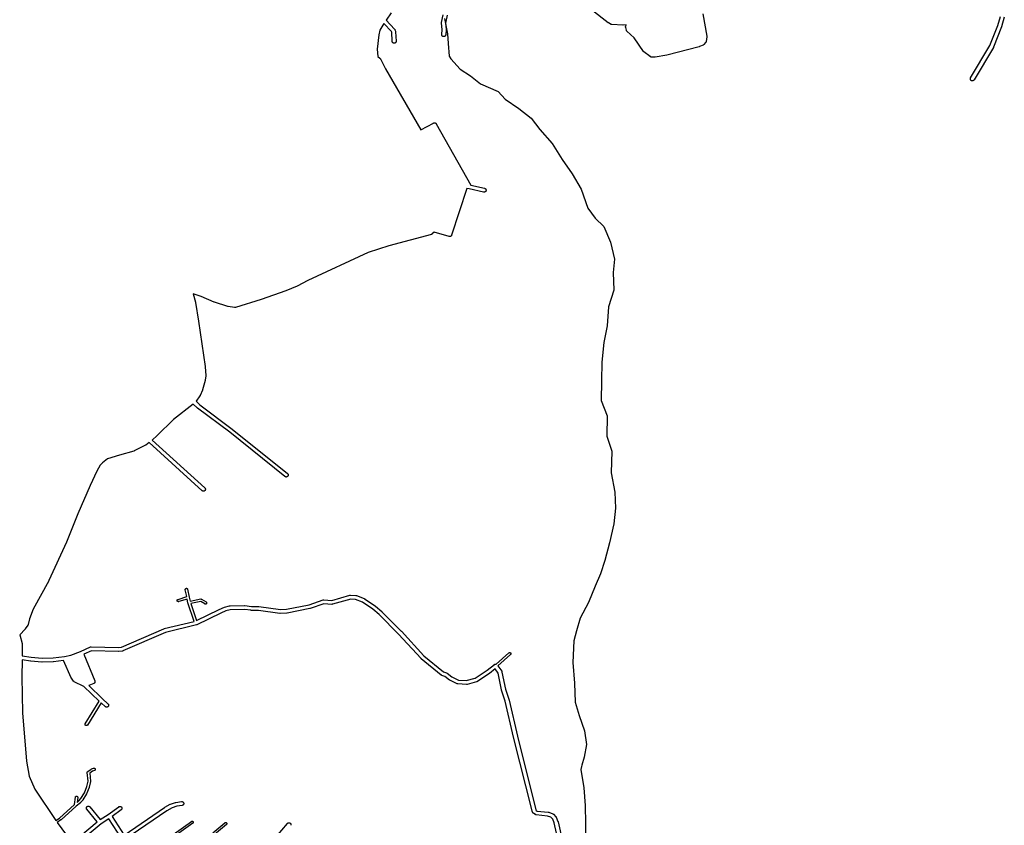
# Model space of a CAD drawing. Extents: x 7185 to 34233, y -146 to 37095.
# Drawn here: x 23884 to 26366, y 18474 to 20504 of the extents above; entities that cross this region are included whole.
import ezdxf

# ---------------------------------------------------------------- set-up
doc = ezdxf.new("R2010")
doc.units = 0
doc.header["$MEASUREMENT"] = 0
for name, color, linetype in [('1_QUADRAS04_2007', 7, 'CONTINUOUS'), ('BASE_COM_ILHAS', 7, 'CONTINUOUS'), ('L6', 7, 'CONTINUOUS')]:
    doc.layers.add(name, color=color, linetype=linetype)

# ---------------------------------------------------------------- blocks, each defined once
blk = doc.blocks.new('ILHAS')
at = {"layer": 'BASE_COM_ILHAS', "color": 7, "linetype": 'Continuous'}
blk.add_lwpolyline([(188919.59375, 1670772.375), (188926.703125, 1670733.75), (188928.953125, 1670709.375), (188931.5625, 1670677.5), (188935.75, 1670670.75), (188959.171875, 1670645), (188985.0625, 1670628.125), (189010.203125, 1670607.75), (189054.875, 1670588.25), (189072.515625, 1670568.75), (189107.046875, 1670545.875), (189138.1875, 1670521), (189159.953125, 1670492.5), (189191.09375, 1670456.875), (189215.84375, 1670416.625), (189240.984375, 1670381), (189263.859375, 1670342.375), (189280.734375, 1670294.25), (189299.484375, 1670269.5), (189321.25, 1670248.125), (189338.125, 1670208.75), (189348.234375, 1670166.25), (189344.84375, 1670132.5), (189346.6875, 1670087.875), (189333.140625, 1670045.5), (189329.359375, 1669997.5), (189321.453125, 1669956.125), (189316.546875, 1669906.625), (189315.015625, 1669859.375), (189314.609375, 1669809.875), (189329.21875, 1669770.75), (189328.4375, 1669719.75), (189341.1875, 1669682.25), (189340.03125, 1669627.5), (189348.640625, 1669579), (189350.484375, 1669538.875), (189346.703125, 1669499.125), (189335.421875, 1669451.125), (189324.125, 1669406.5), (189312.46875, 1669373.375), (189299.6875, 1669341.875), (189282.765625, 1669301), (189261.703125, 1669261.625), (189251.921875, 1669229.375), (189245.53125, 1669204.625), (189242.875, 1669149.5), (189246.96875, 1669097.25), (189248.8125, 1669050), (189259.3125, 1669016.25), (189272.421875, 1668977.625), (189277.28125, 1668942.625), (189271.640625, 1668911.5), (189265.96875, 1668890.875), (189265.078125, 1668887.625), (189262.984375, 1668880), (189270.46875, 1668833.5), (189274.1875, 1668789.625), (189274.734375, 1668743.875), (189275.0625, 1668715.375)], dxfattribs=at)

msp = doc.modelspace()

# ---------------------------------------------------------------- linework, layer by layer
at = {"layer": '1_QUADRAS04_2007', "color": 7, "linetype": 'Continuous'}
for points in [[(24820.3, 20521.2), (24807.3, 20502.9), (24828.6, 20480.2), (24828.8, 20480.1), (24829, 20479.9), (24829.2, 20479.6), (24829.3, 20479.3), (24829.5, 20479), (24829.6, 20478.7), (24829.7, 20478.6), (24831.1, 20474.9), (24831.1, 20474.8), (24831.2, 20474.5), (24831.3, 20474.2), (24831.3, 20473.8), (24831.4, 20473.5), (24831.4, 20473.4), (24832.6, 20450.1), (24832.6, 20449.8), (24832.6, 20449.5), (24832.5, 20449.2), (24832.5, 20448.8), (24832.4, 20448.5), (24832.3, 20448.2), (24832.2, 20447.9), (24832, 20447.6), (24831.9, 20447.3), (24831.7, 20447), (24831.5, 20446.8), (24831.3, 20446.5), (24831.1, 20446.3), (24830.9, 20446.1), (24830.6, 20445.8), (24830.3, 20445.7), (24830.1, 20445.5), (24829.8, 20445.3), (24829.5, 20445.2), (24829.2, 20445.1), (24828.9, 20445), (24828.5, 20444.9), (24828.2, 20444.9), (24827.9, 20444.8), (24827.6, 20444.8), (24827.2, 20444.8), (24826.9, 20444.9), (24826.6, 20444.9), (24826.3, 20445), (24826, 20445.1), (24825.6, 20445.2), (24825.3, 20445.3), (24825.1, 20445.5), (24824.8, 20445.7), (24824.5, 20445.8), (24824.3, 20446.1), (24824, 20446.3), (24823.8, 20446.5), (24823.6, 20446.8), (24823.4, 20447), (24823.2, 20447.3), (24823.1, 20447.6), (24822.9, 20447.9), (24822.8, 20448.2), (24822.7, 20448.5), (24822.7, 20448.8), (24822.6, 20449.2), (24822.6, 20449.5), (24822.6, 20449.6), (24821.4, 20472.2), (24820.7, 20474.1), (24801.7, 20494.2), (24791.5, 20477.4), (24788.6, 20466), (24784.5, 20430), (24786.8, 20411.5), (24791.9, 20406.7), (24792, 20406.6), (24792.2, 20406.4), (24792.4, 20406.1), (24792.6, 20405.8), (24792.8, 20405.6), (24792.9, 20405.3), (24805.7, 20380.3), (24894.5, 20226.4), (24927, 20243.7), (24927.2, 20243.8), (24927.5, 20243.9), (24927.8, 20244), (24928.1, 20244.1), (24928.4, 20244.2), (24928.7, 20244.3), (24929.1, 20244.3), (24929.4, 20244.3), (24929.7, 20244.3), (24930, 20244.3), (24930.4, 20244.2), (24930.7, 20244.1), (24931, 20244), (24931.3, 20243.9), (24931.6, 20243.8), (24931.9, 20243.6), (24932.2, 20243.5), (24932.4, 20243.3), (24932.7, 20243.1), (24932.9, 20242.8), (24933.1, 20242.6), (24933.4, 20242.4), (24933.5, 20242.1), (24933.7, 20241.8), (24933.7, 20241.8), (25021.1, 20086.8), (25055.5, 20079.3), (25055.7, 20079.3), (25056, 20079.2), (25056.3, 20079.1), (25056.6, 20078.9), (25056.9, 20078.8), (25057.2, 20078.6), (25057.4, 20078.4), (25057.7, 20078.2), (25057.9, 20078), (25058.1, 20077.7), (25058.4, 20077.5), (25058.5, 20077.2), (25058.7, 20076.9), (25058.9, 20076.6), (25059, 20076.3), (25059.1, 20076), (25059.2, 20075.7), (25059.3, 20075.4), (25059.3, 20075.1), (25059.4, 20074.8), (25059.4, 20074.4), (25059.4, 20074.1), (25059.3, 20073.8), (25059.3, 20073.5), (25059.2, 20073.1), (25059.1, 20072.8), (25059, 20072.5), (25058.9, 20072.2), (25058.7, 20071.9), (25058.5, 20071.7), (25058.4, 20071.4), (25058.1, 20071.1), (25057.9, 20070.9), (25057.7, 20070.7), (25057.4, 20070.5), (25057.2, 20070.3), (25056.9, 20070.1), (25056.6, 20070), (25056.3, 20069.8), (25056, 20069.7), (25055.7, 20069.6), (25055.4, 20069.5), (25055, 20069.5), (25054.7, 20069.4), (25054.4, 20069.4), (25054.1, 20069.4), (25053.7, 20069.5), (25053.4, 20069.5), (25053.3, 20069.6), (25016.8, 20077.5), (25010.7, 20078.7), (24972.5, 19961), (24972.5, 19961), (24972.4, 19960.6), (24972.2, 19960.3), (24972.1, 19960.1), (24971.9, 19959.8), (24971.7, 19959.5), (24971.5, 19959.3), (24971.3, 19959), (24971, 19958.8), (24970.8, 19958.6), (24970.5, 19958.4), (24970.2, 19958.2), (24969.9, 19958.1), (24969.6, 19957.9), (24969.3, 19957.8), (24969, 19957.7), (24968.7, 19957.7), (24968.4, 19957.6), (24968.1, 19957.6), (24967.7, 19957.6), (24967.4, 19957.6), (24967.1, 19957.6), (24966.8, 19957.7), (24966.4, 19957.7), (24966.3, 19957.8), (24928.2, 19968.8), (24923.6, 19964.4), (24923.4, 19964.2), (24923.2, 19964), (24922.9, 19963.8), (24922.6, 19963.6), (24922.3, 19963.5), (24922, 19963.3), (24921.7, 19963.2), (24921.4, 19963.1), (24814.6, 19934.3), (24761.7, 19917.1), (24609.7, 19846.7), (24583.1, 19832.9), (24583, 19832.8), (24582.7, 19832.7), (24582.7, 19832.7), (24554.7, 19821.2), (24554.4, 19821.1), (24492.2, 19799), (24492.1, 19799), (24492, 19798.9), (24427.5, 19778.9), (24427.3, 19778.9), (24427, 19778.8), (24426.7, 19778.7), (24426.4, 19778.7), (24426, 19778.7), (24425.7, 19778.7), (24425.4, 19778.7), (24425.4, 19778.7), (24409.2, 19781), (24408.9, 19781), (24408.5, 19781.1), (24408.3, 19781.2), (24374.4, 19792.3), (24374.4, 19792.3), (24374.1, 19792.4), (24374, 19792.5), (24340.8, 19806.8), (24320.8, 19813.7), (24326.7, 19792), (24326.7, 19792), (24326.8, 19791.7), (24326.9, 19791.5), (24334.6, 19744.8), (24334.6, 19744.7), (24334.6, 19744.7), (24351.4, 19629.9), (24351.4, 19629.8), (24351.5, 19629.5), (24351.5, 19629.5), (24352.7, 19607.9), (24352.7, 19607.9), (24352.7, 19607.6), (24352.7, 19607.2), (24352.7, 19606.9), (24352.7, 19606.9), (24351.2, 19595.8), (24351.1, 19595.5), (24351, 19595.1), (24351, 19595.1), (24344.5, 19571.1), (24344.4, 19570.8), (24344.3, 19570.5), (24344.3, 19570.5), (24338.5, 19557.1), (24338.4, 19556.8), (24338.3, 19556.6), (24338.1, 19556.3), (24338, 19556.1), (24328.2, 19542.7), (24337.8, 19533.4), (24419.2, 19472.4), (24419.2, 19472.4), (24419.3, 19472.3), (24558.6, 19360.7), (24558.8, 19360.6), (24559, 19360.3), (24559.2, 19360.1), (24559.4, 19359.9), (24559.6, 19359.6), (24559.8, 19359.3), (24560, 19359), (24560.1, 19358.7), (24560.2, 19358.4), (24560.3, 19358.1), (24560.4, 19357.8), (24560.4, 19357.5), (24560.5, 19357.1), (24560.5, 19356.8), (24560.5, 19356.5), (24560.4, 19356.2), (24560.4, 19355.8), (24560.3, 19355.5), (24560.2, 19355.2), (24560.1, 19354.9), (24560, 19354.6), (24559.8, 19354.3), (24559.6, 19354), (24559.4, 19353.8), (24559.2, 19353.5), (24559, 19353.3), (24558.8, 19353.1), (24558.5, 19352.8), (24558.2, 19352.7), (24558, 19352.5), (24557.7, 19352.3), (24557.4, 19352.2), (24557.1, 19352.1), (24556.8, 19352), (24556.4, 19351.9), (24556.1, 19351.9), (24555.8, 19351.8), (24555.5, 19351.8), (24555.1, 19351.8), (24554.8, 19351.9), (24554.5, 19351.9), (24554.2, 19352), (24553.9, 19352.1), (24553.6, 19352.2), (24553.3, 19352.3), (24553, 19352.5), (24552.7, 19352.7), (24552.4, 19352.8), (24552.3, 19352.9), (24413.1, 19464.5), (24331.5, 19525.6), (24331.5, 19525.6), (24331.2, 19525.8), (24331, 19526), (24321.2, 19535.6), (24271.7, 19496.9), (24230.2, 19456.5), (24230.2, 19456.4), (24230.1, 19456.3), (24217.5, 19445), (24350.1, 19324.6), (24350.3, 19324.5), (24350.5, 19324.2), (24350.7, 19324), (24350.9, 19323.7), (24351, 19323.4), (24351.2, 19323.1), (24351.3, 19322.8), (24351.5, 19322.5), (24351.5, 19322.2), (24351.6, 19321.9), (24351.7, 19321.6), (24351.7, 19321.3), (24351.7, 19320.9), (24351.7, 19320.6), (24351.7, 19320.3), (24351.6, 19320), (24351.5, 19319.6), (24351.5, 19319.3), (24351.3, 19319), (24351.2, 19318.7), (24351, 19318.4), (24350.9, 19318.2), (24350.7, 19317.9), (24350.5, 19317.6), (24350.3, 19317.4), (24350, 19317.2), (24349.8, 19317), (24349.5, 19316.8), (24349.2, 19316.6), (24348.9, 19316.5), (24348.6, 19316.3), (24348.3, 19316.2), (24348, 19316.1), (24347.7, 19316), (24347.4, 19316), (24347, 19315.9), (24346.7, 19315.9), (24346.4, 19315.9), (24346.1, 19316), (24345.7, 19316), (24345.4, 19316.1), (24345.1, 19316.2), (24344.8, 19316.3), (24344.5, 19316.5), (24344.2, 19316.6), (24343.9, 19316.8), (24343.7, 19317), (24343.4, 19317.2), (24343.4, 19317.2), (24209.8, 19438.6), (24201.6, 19432.2), (24201.6, 19432.2), (24201.3, 19432), (24201, 19431.9), (24200.8, 19431.7), (24172.5, 19417.6), (24172.5, 19417.6), (24172.2, 19417.4), (24171.9, 19417.3), (24171.7, 19417.3), (24135.5, 19406.8), (24104.7, 19397.2), (24092.3, 19387.8), (24086.6, 19382), (24077.7, 19366.7), (24060.8, 19330.1), (24029.8, 19259.3), (24001.4, 19188), (24001.4, 19187.9), (24001.3, 19187.7), (23957.1, 19090.7), (23957.1, 19090.6), (23957, 19090.4), (23917.1, 19019.2), (23908, 18994.4), (23904.8, 18980.1), (23904.7, 18979.9), (23904.6, 18979.6), (23904.5, 18979.3), (23904.4, 18979), (23904.2, 18978.7), (23904, 18978.4), (23904, 18978.3), (23897.7, 18969.4), (23897.6, 18969.3), (23897.4, 18969), (23897.2, 18968.8), (23883.5, 18954.5), (23889.8, 18932.6), (23889.8, 18932.5), (23889.9, 18932.2), (23890, 18931.8), (23890, 18931.5), (23890, 18931.2), (23890, 18931.2), (23889.9, 18901.2), (23912.6, 18897.5), (23940.1, 18895.4), (23967.7, 18896.2), (23996.6, 18899.6), (24012.8, 18903), (24036.9, 18912.5), (24061.7, 18923.6), (24061.8, 18923.7), (24062.1, 18923.8), (24062.4, 18923.9), (24062.8, 18924), (24063.1, 18924), (24063.4, 18924), (24063.7, 18924.1), (24063.9, 18924.1), (24132.7, 18921.8), (24140.3, 18922.9), (24247.2, 18969.4), (24247.2, 18969.4), (24247.5, 18969.5), (24247.9, 18969.6), (24248, 18969.7), (24323.7, 18988), (24307.8, 19034.7), (24307.8, 19034.7), (24307.8, 19034.9), (24307.7, 19035.1), (24307.7, 19035.1), (24305.9, 19044.4), (24284.5, 19037.7), (24284.4, 19037.7), (24284.2, 19037.6), (24284, 19037.6), (24283.8, 19037.6), (24283.6, 19037.6), (24283.4, 19037.6), (24283.2, 19037.6), (24283, 19037.6), (24282.8, 19037.7), (24282.6, 19037.7), (24282.4, 19037.8), (24282.2, 19037.9), (24282.1, 19038), (24281.9, 19038.1), (24281.8, 19038.2), (24281.6, 19038.3), (24281.5, 19038.4), (24281.3, 19038.6), (24281.2, 19038.7), (24281.1, 19038.9), (24281, 19039.1), (24280.9, 19039.2), (24280.8, 19039.4), (24280.7, 19039.6), (24280.7, 19039.8), (24280.6, 19040), (24280.6, 19040.2), (24280.6, 19040.4), (24280.6, 19040.6), (24280.6, 19040.8), (24280.6, 19041), (24280.6, 19041.1), (24280.7, 19041.3), (24280.7, 19041.5), (24280.8, 19041.7), (24280.9, 19041.9), (24281, 19042.1), (24281.1, 19042.2), (24281.2, 19042.4), (24281.3, 19042.5), (24281.5, 19042.7), (24281.6, 19042.8), (24281.8, 19042.9), (24281.9, 19043.1), (24282.1, 19043.2), (24282.2, 19043.3), (24282.4, 19043.3), (24282.6, 19043.4), (24282.7, 19043.4), (24304.8, 19050.4), (24301.1, 19067.7), (24301.1, 19067.7), (24301.1, 19067.9), (24301.1, 19068.1), (24301.1, 19068.3), (24301.1, 19068.5), (24301.1, 19068.7), (24301.1, 19068.9), (24301.2, 19069.1), (24301.2, 19069.3), (24301.3, 19069.5), (24301.4, 19069.6), (24301.5, 19069.8), (24301.6, 19070), (24301.7, 19070.1), (24301.8, 19070.3), (24302, 19070.4), (24302.1, 19070.6), (24302.3, 19070.7), (24302.4, 19070.8), (24302.6, 19070.9), (24302.7, 19071), (24302.9, 19071.1), (24303.1, 19071.2), (24303.3, 19071.2), (24303.5, 19071.3), (24303.7, 19071.3), (24303.9, 19071.3), (24304.1, 19071.3), (24304.3, 19071.3), (24304.5, 19071.3), (24304.7, 19071.3), (24304.9, 19071.2), (24305, 19071.2), (24305.2, 19071.1), (24305.4, 19071), (24305.6, 19070.9), (24305.7, 19070.8), (24305.9, 19070.7), (24306.1, 19070.6), (24306.2, 19070.4), (24306.3, 19070.3), (24306.5, 19070.1), (24306.6, 19070), (24306.7, 19069.8), (24306.8, 19069.6), (24306.8, 19069.5), (24306.9, 19069.3), (24307, 19069.1), (24307, 19068.9), (24311.2, 19048.9), (24311.2, 19048.9), (24311.2, 19048.9), (24313, 19039.2), (24339.9, 19044.5), (24340.1, 19044.5), (24340.3, 19044.6), (24340.5, 19044.6), (24340.6, 19044.6), (24340.8, 19044.5), (24341, 19044.5), (24341.2, 19044.5), (24341.4, 19044.4), (24341.6, 19044.3), (24341.8, 19044.3), (24342, 19044.2), (24342, 19044.1), (24353.5, 19037), (24353.6, 19036.9), (24353.8, 19036.8), (24353.9, 19036.7), (24354.1, 19036.6), (24354.2, 19036.4), (24354.3, 19036.3), (24354.4, 19036.1), (24354.5, 19035.9), (24354.6, 19035.8), (24354.7, 19035.6), (24354.8, 19035.4), (24354.8, 19035.2), (24354.9, 19035), (24354.9, 19034.8), (24354.9, 19034.6), (24354.9, 19034.4), (24354.9, 19034.2), (24354.9, 19034), (24354.9, 19033.9), (24354.8, 19033.7), (24354.8, 19033.5), (24354.7, 19033.3), (24354.6, 19033.1), (24354.5, 19032.9), (24354.4, 19032.8), (24354.3, 19032.6), (24354.2, 19032.5), (24354.1, 19032.3), (24353.9, 19032.2), (24353.8, 19032.1), (24353.6, 19031.9), (24353.4, 19031.8), (24353.3, 19031.7), (24353.1, 19031.7), (24352.9, 19031.6), (24352.7, 19031.5), (24352.5, 19031.5), (24352.3, 19031.5), (24352.1, 19031.4), (24351.9, 19031.4), (24351.7, 19031.4), (24351.5, 19031.5), (24351.4, 19031.5), (24351.2, 19031.5), (24351, 19031.6), (24350.8, 19031.7), (24350.6, 19031.7), (24350.4, 19031.8), (24350.4, 19031.9), (24339.9, 19038.4), (24314.6, 19033.4), (24329.4, 18990), (24386.7, 19018.1), (24386.8, 19018.1), (24399.5, 19023.8), (24399.6, 19023.8), (24399.9, 19023.9), (24400.2, 19024), (24400.3, 19024), (24412.7, 19027), (24412.9, 19027.1), (24413.3, 19027.1), (24413.6, 19027.2), (24413.8, 19027.2), (24450.4, 19028.2), (24450.6, 19028.2), (24450.9, 19028.2), (24451.2, 19028.1), (24451.3, 19028.1), (24467.7, 19025.8), (24486, 19025.3), (24486.2, 19025.3), (24486.5, 19025.3), (24486.5, 19025.3), (24540.7, 19018.1), (24555.9, 19018.5), (24613.1, 19030.1), (24648.3, 19042), (24648.6, 19042.1), (24648.9, 19042.2), (24649.2, 19042.3), (24649.6, 19042.3), (24649.9, 19042.3), (24650.2, 19042.3), (24670.5, 19041), (24716.3, 19053.9), (24716.3, 19053.9), (24716.7, 19054), (24717, 19054), (24717.3, 19054), (24717.6, 19054.1), (24717.9, 19054.1), (24731.3, 19053.3), (24731.4, 19053.3), (24731.7, 19053.3), (24732, 19053.2), (24732.3, 19053.1), (24732.7, 19053), (24732.8, 19053), (24752.2, 19045.6), (24752.3, 19045.6), (24752.6, 19045.4), (24752.9, 19045.3), (24753.2, 19045.1), (24753.2, 19045.1), (24780.1, 19026.8), (24780.4, 19026.7), (24780.6, 19026.5), (24796.6, 19012.7), (24796.7, 19012.7), (24796.9, 19012.5), (24796.9, 19012.5), (24845.7, 18963.2), (24845.9, 18963.1), (24902.7, 18901.5), (24952, 18861.1), (24959.7, 18858.1), (24959.8, 18858.1), (24960.1, 18857.9), (24960.4, 18857.8), (24960.6, 18857.6), (24960.9, 18857.4), (24972.8, 18848.4), (24989.9, 18840.2), (25009.6, 18838.9), (25031.7, 18844.9), (25062.3, 18864.7), (25080.4, 18879.4), (25080.5, 18879.5), (25080.8, 18879.7), (25081, 18879.9), (25081.3, 18880), (25081.6, 18880.2), (25081.9, 18880.3), (25082.3, 18880.4), (25082.6, 18880.5), (25082.9, 18880.5), (25083.2, 18880.5), (25083.5, 18880.6), (25083.9, 18880.5), (25084.2, 18880.5), (25084.5, 18880.5), (25084.6, 18880.5), (25117, 18908.8), (25117.2, 18908.9), (25117.3, 18909.1), (25117.5, 18909.2), (25117.7, 18909.3), (25117.8, 18909.3), (25118, 18909.4), (25118.2, 18909.5), (25118.4, 18909.5), (25118.6, 18909.5), (25118.8, 18909.6), (25119, 18909.6), (25119.2, 18909.6), (25119.4, 18909.5), (25119.6, 18909.5), (25119.8, 18909.5), (25119.9, 18909.4), (25120.1, 18909.3), (25120.3, 18909.3), (25120.5, 18909.2), (25120.6, 18909.1), (25120.8, 18908.9), (25121, 18908.8), (25121.1, 18908.7), (25121.2, 18908.5), (25121.4, 18908.4), (25121.5, 18908.2), (25121.6, 18908.1), (25121.7, 18907.9), (25121.8, 18907.7), (25121.8, 18907.5), (25121.9, 18907.3), (25121.9, 18907.1), (25122, 18907), (25122, 18906.8), (25122, 18906.6), (25122, 18906.4), (25122, 18906.2), (25121.9, 18906), (25121.9, 18905.8), (25121.8, 18905.6), (25121.8, 18905.4), (25121.7, 18905.2), (25121.6, 18905.1), (25121.5, 18904.9), (25121.4, 18904.7), (25121.2, 18904.6), (25121.1, 18904.4), (25121, 18904.3), (25121, 18904.3), (25089, 18876.4), (25098.8, 18862.3), (25098.8, 18862.2), (25099, 18861.9), (25099.1, 18861.6), (25099.3, 18861.3), (25099.4, 18861), (25099.5, 18860.7), (25099.5, 18860.4), (25099.5, 18860.4), (25108, 18817.6), (25117.5, 18789.9), (25117.5, 18789.9), (25117.6, 18789.6), (25117.6, 18789.4), (25138.3, 18698.9), (25185.1, 18513.5), (25186, 18511.6), (25188.2, 18510.2), (25216.2, 18507.3), (25216.3, 18507.3), (25216.7, 18507.2), (25217, 18507.1), (25217.3, 18507), (25217.4, 18507), (25227.4, 18503.4), (25227.6, 18503.3), (25227.9, 18503.2), (25228.2, 18503), (25228.5, 18502.8), (25228.7, 18502.7), (25229, 18502.4), (25229.2, 18502.2), (25229.3, 18502.1), (25235.3, 18495.9), (25235.4, 18495.7), (25235.7, 18495.5), (25235.8, 18495.2), (25236, 18494.9), (25236.2, 18494.6), (25236.3, 18494.4), (25240.7, 18484.2), (25240.8, 18484.1), (25240.9, 18483.8), (25241, 18483.5), (25241, 18483.3), (25252.6, 18430.4)], [(24961.5, 20515.4), (24956.9, 20495.7), (24958.9, 20480.4), (24958.9, 20480.1), (24958.9, 20479.8), (24958.9, 20479.5), (24958.9, 20479.3), (24957.6, 20465.8), (24957.5, 20465.7), (24957.5, 20465.3), (24957.4, 20465), (24957.3, 20464.7), (24957.2, 20464.4), (24957.1, 20464.1), (24956.9, 20463.8), (24956.7, 20463.5), (24956.5, 20463.3), (24956.3, 20463), (24956.1, 20462.8), (24955.9, 20462.6), (24955.6, 20462.3), (24955.4, 20462.2), (24955.1, 20462), (24954.8, 20461.8), (24954.5, 20461.7), (24954.2, 20461.6), (24953.9, 20461.5), (24953.6, 20461.4), (24953.2, 20461.4), (24952.9, 20461.3), (24952.6, 20461.3), (24952.2, 20461.3), (24951.9, 20461.4), (24951.6, 20461.4), (24951.3, 20461.5), (24951, 20461.6), (24950.7, 20461.7), (24950.4, 20461.8), (24950.1, 20462), (24949.8, 20462.2), (24949.5, 20462.3), (24949.3, 20462.6), (24949, 20462.8), (24948.8, 20463), (24948.6, 20463.3), (24948.4, 20463.5), (24948.2, 20463.8), (24948.1, 20464.1), (24948, 20464.4), (24947.8, 20464.7), (24947.7, 20465), (24947.7, 20465.3), (24947.6, 20465.7), (24947.6, 20466), (24947.6, 20466.3), (24947.6, 20466.6), (24947.6, 20466.8), (24948.9, 20479.7), (24946.9, 20495.3), (24946.9, 20495.6), (24946.9, 20495.9), (24946.9, 20496.3), (24946.9, 20496.6), (24947, 20496.9), (24947, 20497.1), (24951.6, 20516.7)], [(25605.8, 20518.8), (25616, 20462.3), (25616, 20462.1), (25616.1, 20461.8), (25616.1, 20461.4), (25616.1, 20461.1), (25616, 20460.8), (25616, 20460.6), (25614.1, 20448.8), (25614, 20448.6), (25614, 20448.3), (25613.9, 20448), (25613.8, 20447.6), (25613.6, 20447.3), (25613.5, 20447.1), (25613.3, 20446.8), (25613.1, 20446.5), (25612.9, 20446.3), (25608.8, 20441.5), (25608.8, 20441.5), (25608.5, 20441.3), (25608.3, 20441.1), (25608, 20440.8), (25607.8, 20440.7), (25607.5, 20440.5), (25607.2, 20440.3), (25606.9, 20440.2), (25597.5, 20436.2), (25597.5, 20436.2), (25597.2, 20436.1), (25596.9, 20436), (25596.8, 20436), (25515.3, 20414.8), (25515, 20414.8), (25514.9, 20414.8), (25485.9, 20409.4), (25485.7, 20409.4), (25485.3, 20409.3), (25485, 20409.3), (25484.7, 20409.3), (25484.7, 20409.3), (25475.4, 20409.9), (25475.1, 20410), (25474.8, 20410), (25474.5, 20410.1), (25474.1, 20410.2), (25473.8, 20410.3), (25473.5, 20410.5), (25473.2, 20410.6), (25473, 20410.8), (25472.7, 20411), (25472.7, 20411), (25457.3, 20423), (25457.1, 20423.2), (25456.9, 20423.4), (25456.6, 20423.6), (25456.4, 20423.9), (25456.3, 20424.1), (25432.5, 20458), (25414.6, 20475.2), (25414.5, 20475.3), (25414.3, 20475.5), (25414.1, 20475.8), (25413.9, 20476), (25413.7, 20476.3), (25413.5, 20476.6), (25413.4, 20476.9), (25413.3, 20477.2), (25413.2, 20477.5), (25413.2, 20477.6), (25411.4, 20484.7), (25411.4, 20485), (25411.3, 20485.3), (25411.3, 20485.6), (25411.3, 20485.9), (25411.3, 20486.3), (25411.3, 20486.6), (25411.4, 20486.9), (25411.4, 20487.2), (25411.5, 20487.3), (25412.6, 20491.5), (25404.7, 20490.6), (25404.5, 20490.6), (25404.1, 20490.6), (25403.9, 20490.6), (25376.7, 20491.7), (25376.6, 20491.7), (25376.3, 20491.7), (25376, 20491.8), (25375.6, 20491.9), (25375.3, 20492), (25375, 20492.1), (25374.7, 20492.2), (25374.5, 20492.3), (25368, 20496), (25368, 20496), (25367.7, 20496.2), (25367.4, 20496.3), (25367.4, 20496.4), (25325.5, 20528.9)], [(26366, 20510.2), (26359.2, 20486.2), (26359.1, 20486), (26359, 20485.7), (26339.1, 20435), (26339.1, 20434.9), (26338.9, 20434.6), (26338.8, 20434.3), (26338.7, 20434.2), (26289.6, 20352.2), (26289.5, 20352), (26289.3, 20351.8), (26289.1, 20351.5), (26288.9, 20351.3), (26288.6, 20351.1), (26288.4, 20350.8), (26288.1, 20350.7), (26287.8, 20350.5), (26287.6, 20350.3), (26287.3, 20350.2), (26286.9, 20350.1), (26286.6, 20350), (26286.3, 20349.9), (26286, 20349.9), (26285.7, 20349.8), (26285.3, 20349.8), (26285, 20349.8), (26284.7, 20349.9), (26284.4, 20349.9), (26284, 20350), (26283.7, 20350.1), (26283.4, 20350.2), (26283.1, 20350.3), (26282.8, 20350.5), (26282.6, 20350.7), (26282.3, 20350.8), (26282, 20351.1), (26281.8, 20351.3), (26281.6, 20351.5), (26281.4, 20351.8), (26281.2, 20352), (26281, 20352.3), (26280.9, 20352.6), (26280.7, 20352.9), (26280.6, 20353.2), (26280.5, 20353.5), (26280.4, 20353.8), (26280.4, 20354.2), (26280.4, 20354.5), (26280.3, 20354.8), (26280.4, 20355.1), (26280.4, 20355.5), (26280.4, 20355.8), (26280.5, 20356.1), (26280.6, 20356.4), (26280.7, 20356.7), (26280.9, 20357), (26281, 20357.3), (26281.1, 20357.4), (26329.9, 20439), (26349.6, 20489.2), (26356.2, 20512.3)], [(25242.9, 18428.1), (25231.4, 18480.6), (25227.5, 18489.6), (25222.9, 18494.4), (25214.6, 18497.4), (25186, 18500.3), (25185.8, 18500.4), (25185.5, 18500.4), (25185.2, 18500.5), (25184.9, 18500.6), (25184.6, 18500.7), (25184.3, 18500.8), (25184, 18501), (25183.7, 18501.1), (25179.4, 18504), (25179.3, 18504), (25179.1, 18504.2), (25178.8, 18504.4), (25178.6, 18504.6), (25178.4, 18504.9), (25178.2, 18505.1), (25178, 18505.4), (25177.8, 18505.7), (25177.6, 18506), (25177.6, 18506), (25175.9, 18509.7), (25175.8, 18509.9), (25175.7, 18510.2), (25175.6, 18510.5), (25175.5, 18510.6), (25128.6, 18696.5), (25128.6, 18696.6), (25107.9, 18786.9), (25098.4, 18814.7), (25098.4, 18814.7), (25098.3, 18815), (25098.3, 18815.3), (25098.3, 18815.3), (25089.9, 18857.5), (25082.5, 18868.3), (25068.4, 18856.8), (25068.3, 18856.7), (25068, 18856.5), (25068, 18856.5), (25036.5, 18836.1), (25036.2, 18836), (25036, 18835.8), (25035.7, 18835.7), (25035.4, 18835.6), (25035.1, 18835.5), (25011.4, 18829), (25011.4, 18829), (25011.1, 18828.9), (25010.8, 18828.9), (25010.5, 18828.8), (25010.1, 18828.8), (25009.8, 18828.8), (25009.8, 18828.8), (24988.3, 18830.3), (24988, 18830.4), (24987.7, 18830.4), (24987.3, 18830.5), (24987, 18830.6), (24986.7, 18830.7), (24986.5, 18830.8), (24968.1, 18839.5), (24968, 18839.6), (24967.7, 18839.7), (24967.4, 18839.9), (24967.2, 18840.1), (24955.4, 18849), (24947.7, 18852), (24947.6, 18852.1), (24947.3, 18852.2), (24947, 18852.4), (24946.7, 18852.5), (24946.4, 18852.7), (24946.3, 18852.8), (24896.1, 18893.9), (24896, 18894.1), (24895.8, 18894.3), (24895.6, 18894.4), (24838.6, 18956.2), (24789.9, 19005.3), (24774.3, 19018.7), (24748.1, 19036.5), (24730, 19043.4), (24718.2, 19044), (24672.4, 19031.1), (24672.3, 19031.1), (24672, 19031), (24671.7, 19031), (24671.3, 19030.9), (24671, 19030.9), (24670.7, 19030.9), (24650.6, 19032.3), (24616, 19020.6), (24615.7, 19020.5), (24615.4, 19020.4), (24557.5, 19008.7), (24557.5, 19008.7), (24557.2, 19008.6), (24556.8, 19008.6), (24556.7, 19008.6), (24540.6, 19008.1), (24540.4, 19008.1), (24540.1, 19008.1), (24539.8, 19008.1), (24539.7, 19008.1), (24485.4, 19015.3), (24467.2, 19015.8), (24467, 19015.8), (24466.7, 19015.9), (24466.6, 19015.9), (24450.3, 19018.2), (24414.6, 19017.2), (24403.1, 19014.4), (24391, 19009), (24330.5, 18979.5), (24330.5, 18979.4), (24330.2, 18979.3), (24329.9, 18979.2), (24329.6, 18979.1), (24329.4, 18979.1), (24250.8, 18960.1), (24143.7, 18913.5), (24143.6, 18913.4), (24143.3, 18913.3), (24143, 18913.2), (24142.7, 18913.2), (24142.4, 18913.1), (24133.7, 18911.9), (24133.6, 18911.9), (24133.3, 18911.8), (24133, 18911.8), (24132.8, 18911.8), (24064.7, 18914), (24045.3, 18905.3), (24072.9, 18838), (24073, 18837.7), (24073.1, 18837.4), (24073.2, 18837), (24073.2, 18836.7), (24073.3, 18836.4), (24073.3, 18836.1), (24073.3, 18835.7), (24073.2, 18835.4), (24073.2, 18835.1), (24073.1, 18834.8), (24073, 18834.5), (24072.9, 18834.1), (24072.7, 18833.8), (24072.6, 18833.6), (24072.4, 18833.3), (24072.2, 18833), (24072, 18832.8), (24071.8, 18832.5), (24071.6, 18832.3), (24071.3, 18832.1), (24071, 18831.9), (24070.8, 18831.7), (24070.5, 18831.6), (24070.2, 18831.5), (24057.5, 18826.1), (24092.4, 18792.7), (24106.1, 18780.5), (24106.4, 18780.3), (24106.6, 18780.1), (24106.8, 18779.9), (24107, 18779.6), (24107.2, 18779.3), (24107.3, 18779), (24107.4, 18778.7), (24107.6, 18778.4), (24107.7, 18778.1), (24107.7, 18777.8), (24107.8, 18777.5), (24107.8, 18777.1), (24107.8, 18776.8), (24107.8, 18776.5), (24107.8, 18776.2), (24107.7, 18775.8), (24107.7, 18775.5), (24107.6, 18775.2), (24107.4, 18774.9), (24107.3, 18774.6), (24107.2, 18774.3), (24107, 18774), (24106.8, 18773.8), (24106.6, 18773.5), (24106.4, 18773.3), (24106.1, 18773.1), (24105.9, 18772.8), (24105.6, 18772.7), (24105.3, 18772.5), (24105, 18772.3), (24104.7, 18772.2), (24104.4, 18772.1), (24104.1, 18772), (24103.8, 18771.9), (24103.5, 18771.9), (24103.2, 18771.8), (24102.8, 18771.8), (24102.5, 18771.8), (24102.2, 18771.9), (24101.9, 18771.9), (24101.5, 18772), (24101.2, 18772.1), (24100.9, 18772.2), (24100.6, 18772.3), (24100.3, 18772.5), (24100, 18772.7), (24099.8, 18772.8), (24099.5, 18773.1), (24099.5, 18773.1), (24088.6, 18782.7), (24054.1, 18726.7), (24054, 18726.6), (24053.9, 18726.5), (24053.8, 18726.3), (24053.6, 18726.2), (24053.5, 18726.1), (24053.3, 18725.9), (24053.2, 18725.8), (24053, 18725.7), (24052.8, 18725.6), (24052.7, 18725.5), (24052.5, 18725.5), (24052.3, 18725.4), (24052.1, 18725.4), (24051.9, 18725.3), (24051.7, 18725.3), (24051.5, 18725.3), (24051.3, 18725.3), (24051.1, 18725.3), (24050.9, 18725.4), (24050.7, 18725.4), (24050.5, 18725.5), (24050.4, 18725.5), (24050.2, 18725.6), (24050, 18725.7), (24049.8, 18725.8), (24049.7, 18725.9), (24049.5, 18726.1), (24049.4, 18726.2), (24049.3, 18726.3), (24049.1, 18726.5), (24049, 18726.6), (24048.9, 18726.8), (24048.8, 18727), (24048.7, 18727.2), (24048.7, 18727.3), (24048.6, 18727.5), (24048.6, 18727.7), (24048.5, 18727.9), (24048.5, 18728.1), (24048.5, 18728.3), (24048.5, 18728.5), (24048.5, 18728.7), (24048.6, 18728.9), (24048.6, 18729.1), (24048.7, 18729.3), (24048.7, 18729.5), (24048.8, 18729.6), (24048.9, 18729.8), (24049, 18729.9), (24084.1, 18786.8), (24045.6, 18823.6), (24021.1, 18836), (24020.8, 18836.1), (24020.5, 18836.3), (24020.3, 18836.5), (24020, 18836.7), (24019.8, 18836.9), (24019.6, 18837.1), (24019.4, 18837.4), (24019.3, 18837.5), (24013.8, 18845), (24013.7, 18845.2), (24013.5, 18845.4), (24013.3, 18845.7), (24013.2, 18845.9), (23994.3, 18889.3), (23968.6, 18886.2), (23968.4, 18886.2), (23968.2, 18886.2), (23940.1, 18885.4), (23940, 18885.4), (23939.7, 18885.4), (23939.6, 18885.4), (23911.7, 18887.6), (23911.4, 18887.6), (23911.2, 18887.6), (23889.7, 18891.1), (23888.8, 18848.4), (23890.4, 18757.9), (23900.4, 18635.8), (23907.4, 18598), (23921.4, 18565), (23975, 18486.2), (23984.1, 18492.4), (24021.3, 18526.3), (24023.9, 18545), (24023.9, 18545.1), (24023.9, 18545.3), (24024, 18545.5), (24024.1, 18545.7), (24024.2, 18545.9), (24024.2, 18546.1), (24024.3, 18546.2), (24024.5, 18546.4), (24024.6, 18546.5), (24024.7, 18546.7), (24024.9, 18546.8), (24025, 18546.9), (24025.2, 18547.1), (24025.3, 18547.2), (24025.5, 18547.3), (24025.7, 18547.3), (24025.9, 18547.4), (24026.1, 18547.5), (24026.3, 18547.5), (24026.5, 18547.5), (24026.6, 18547.6), (24026.8, 18547.6), (24027, 18547.6), (24027.2, 18547.5), (24027.4, 18547.5), (24027.6, 18547.5), (24027.8, 18547.4), (24028, 18547.3), (24028.2, 18547.3), (24028.3, 18547.2), (24028.5, 18547.1), (24028.7, 18546.9), (24028.8, 18546.8), (24029, 18546.7), (24029.1, 18546.5), (24029.2, 18546.4), (24029.3, 18546.2), (24029.4, 18546.1), (24029.5, 18545.9), (24029.6, 18545.7), (24029.7, 18545.5), (24029.7, 18545.3), (24029.8, 18545.1), (24029.8, 18545), (24029.8, 18544.8), (24029.8, 18544.6), (24029.8, 18544.4), (24029.8, 18544.2), (24029.8, 18544.2), (24028.2, 18531.9), (24032.6, 18535.6), (24037.6, 18541.6), (24046.7, 18556.2), (24052.9, 18571.6), (24055.8, 18585.5), (24053.9, 18607.2), (24053.9, 18607.2), (24053.9, 18607.4), (24053.9, 18607.6), (24054, 18607.8), (24054, 18608), (24054, 18608.2), (24054.1, 18608.4), (24054.2, 18608.6), (24054.2, 18608.8), (24054.3, 18608.9), (24054.4, 18609.1), (24054.6, 18609.3), (24054.7, 18609.4), (24054.8, 18609.6), (24055, 18609.7), (24055.1, 18609.8), (24055.2, 18609.9), (24063.7, 18615.8), (24063.8, 18615.8), (24063.9, 18615.9), (24064.1, 18616), (24064.3, 18616.1), (24064.5, 18616.2), (24064.5, 18616.2), (24070, 18618), (24070.2, 18618.1), (24070.4, 18618.1), (24070.6, 18618.2), (24070.8, 18618.2), (24071, 18618.2), (24071.2, 18618.2), (24071.4, 18618.2), (24071.6, 18618.1), (24071.8, 18618.1), (24072, 18618), (24072.1, 18618), (24072.3, 18617.9), (24072.5, 18617.8), (24072.7, 18617.7), (24072.8, 18617.6), (24073, 18617.4), (24073.1, 18617.3), (24073.3, 18617.2), (24073.4, 18617), (24073.5, 18616.9), (24073.6, 18616.7), (24073.7, 18616.5), (24073.8, 18616.3), (24073.8, 18616.1), (24073.9, 18616), (24073.9, 18615.8), (24074, 18615.6), (24074, 18615.4), (24074, 18615.2), (24074, 18615), (24074, 18614.8), (24073.9, 18614.6), (24073.9, 18614.4), (24073.8, 18614.2), (24073.8, 18614), (24073.7, 18613.9), (24073.6, 18613.7), (24073.5, 18613.5), (24073.4, 18613.4), (24073.3, 18613.2), (24073.1, 18613.1), (24073, 18612.9), (24072.8, 18612.8), (24072.7, 18612.7), (24072.5, 18612.6), (24072.3, 18612.5), (24072.1, 18612.4), (24072, 18612.3), (24072, 18612.3), (24066.8, 18610.6), (24060.1, 18606), (24061.8, 18585.6), (24061.8, 18585.5), (24061.8, 18585.3), (24061.8, 18585.1), (24061.8, 18584.9), (24061.7, 18584.7), (24061.7, 18584.7), (24058.8, 18570.1), (24058.7, 18569.9), (24058.7, 18569.7), (24058.6, 18569.6), (24052.2, 18553.7), (24052.2, 18553.7), (24052.1, 18553.5), (24052, 18553.3), (24051.9, 18553.2), (24042.6, 18538.2), (24042.5, 18538.1), (24042.4, 18538), (24042.4, 18537.9), (24037.1, 18531.5), (24037, 18531.5), (24036.9, 18531.3), (24036.7, 18531.2), (24036.6, 18531.1), (24026.1, 18522.5), (23988, 18487.8), (23987.9, 18487.8), (23987.8, 18487.7), (23987.6, 18487.6), (23978.4, 18481.3), (24015.9, 18430), (24078.6, 18482.9), (24052.7, 18514.5), (24052.6, 18514.6), (24052.4, 18514.9), (24052.2, 18515.2), (24052.1, 18515.5), (24051.9, 18515.8), (24051.8, 18516.1), (24051.7, 18516.4), (24051.7, 18516.7), (24051.6, 18517), (24051.6, 18517.4), (24051.6, 18517.7), (24051.6, 18518), (24051.6, 18518.3), (24051.7, 18518.7), (24051.7, 18519), (24051.8, 18519.3), (24051.9, 18519.6), (24052.1, 18519.9), (24052.2, 18520.2), (24052.4, 18520.5), (24052.6, 18520.7), (24052.8, 18521), (24053, 18521.2), (24053.3, 18521.4), (24053.5, 18521.7), (24053.8, 18521.8), (24054.1, 18522), (24054.3, 18522.2), (24054.6, 18522.3), (24055, 18522.4), (24055.3, 18522.5), (24055.6, 18522.6), (24055.9, 18522.6), (24056.2, 18522.7), (24056.6, 18522.7), (24056.9, 18522.7), (24057.2, 18522.6), (24057.5, 18522.6), (24057.9, 18522.5), (24058.2, 18522.4), (24058.5, 18522.3), (24058.8, 18522.2), (24059.1, 18522), (24059.3, 18521.8), (24059.6, 18521.7), (24059.9, 18521.4), (24060.1, 18521.2), (24060.3, 18521), (24060.4, 18520.9), (24086.7, 18488.9), (24106.8, 18501.6), (24133.1, 18521.1), (24133.3, 18521.2), (24133.6, 18521.4), (24133.9, 18521.5), (24134.2, 18521.7), (24134.5, 18521.8), (24134.8, 18521.9), (24135.1, 18522), (24135.4, 18522), (24135.7, 18522), (24136.1, 18522.1), (24136.4, 18522), (24136.7, 18522), (24137.1, 18522), (24137.4, 18521.9), (24137.7, 18521.8), (24138, 18521.7), (24138.3, 18521.5), (24138.6, 18521.4), (24138.9, 18521.2), (24139.1, 18521), (24139.4, 18520.8), (24139.6, 18520.6), (24139.8, 18520.4), (24140, 18520.1), (24140.2, 18519.8), (24140.4, 18519.6), (24140.6, 18519.3), (24140.7, 18519), (24140.8, 18518.7), (24140.9, 18518.4), (24141, 18518), (24141, 18517.7), (24141.1, 18517.4), (24141.1, 18517.1), (24141.1, 18516.7), (24141, 18516.4), (24141, 18516.1), (24140.9, 18515.8), (24140.8, 18515.5), (24140.7, 18515.1), (24140.6, 18514.8), (24140.4, 18514.6), (24140.2, 18514.3), (24140, 18514), (24139.8, 18513.8), (24139.6, 18513.5), (24139.4, 18513.3), (24139.1, 18513.1), (24139.1, 18513), (24116.4, 18496.2), (24147, 18449.6), (24248.8, 18519.3), (24248.9, 18519.3), (24249.2, 18519.5), (24249.3, 18519.6), (24263.3, 18527.1), (24263.4, 18527.2), (24263.7, 18527.3), (24263.9, 18527.4), (24276.6, 18531.9), (24276.6, 18531.9), (24277, 18532), (24277.3, 18532.1), (24277.6, 18532.1), (24291.5, 18534), (24291.5, 18534), (24291.8, 18534), (24292.1, 18534.1), (24292.5, 18534), (24292.8, 18534), (24293.1, 18534), (24293.4, 18533.9), (24293.7, 18533.8), (24294, 18533.7), (24294.3, 18533.5), (24294.6, 18533.4), (24294.9, 18533.2), (24295.2, 18533), (24295.4, 18532.8), (24295.7, 18532.6), (24295.9, 18532.4), (24296.1, 18532.1), (24296.3, 18531.8), (24296.5, 18531.6), (24296.6, 18531.3), (24296.7, 18531), (24296.9, 18530.7), (24297, 18530.4), (24297, 18530), (24297.1, 18529.7), (24297.1, 18529.4), (24297.1, 18529.1), (24297.1, 18528.7), (24297.1, 18528.4), (24297, 18528.1), (24297, 18527.8), (24296.9, 18527.5), (24296.7, 18527.1), (24296.6, 18526.8), (24296.5, 18526.6), (24296.3, 18526.3), (24296.1, 18526), (24295.9, 18525.8), (24295.7, 18525.5), (24295.4, 18525.3), (24295.2, 18525.1), (24294.9, 18524.9), (24294.6, 18524.7), (24294.3, 18524.6), (24294, 18524.4), (24293.7, 18524.3), (24293.4, 18524.2), (24293.1, 18524.2), (24292.8, 18524.1), (24279.4, 18522.3), (24267.7, 18518.1), (24254.3, 18510.9), (24148.4, 18438.4)], [(24141.4, 18439.8), (24108.1, 18490.6), (24088.6, 18478.3), (24022.3, 18422.3)], [(24120.1, 18344), (24316.3, 18484.1), (24316.3, 18484.2), (24316.5, 18484.3), (24316.7, 18484.4), (24316.9, 18484.5), (24317, 18484.5), (24317.2, 18484.6), (24317.4, 18484.6), (24317.6, 18484.7), (24317.8, 18484.7), (24318, 18484.7), (24318.2, 18484.7), (24318.4, 18484.7), (24318.6, 18484.6), (24318.8, 18484.6), (24319, 18484.5), (24319.2, 18484.5), (24319.3, 18484.4), (24319.5, 18484.3), (24319.7, 18484.2), (24319.8, 18484.1), (24320, 18483.9), (24320.1, 18483.8), (24320.3, 18483.7), (24320.4, 18483.5), (24320.5, 18483.4), (24320.6, 18483.2), (24320.7, 18483), (24320.8, 18482.8), (24320.9, 18482.6), (24320.9, 18482.5), (24321, 18482.3), (24321, 18482.1), (24321, 18481.9), (24321, 18481.7), (24321, 18481.5), (24321, 18481.3), (24321, 18481.1), (24320.9, 18480.9), (24320.9, 18480.7), (24320.8, 18480.5), (24320.7, 18480.4), (24320.6, 18480.2), (24320.5, 18480), (24320.4, 18479.9), (24320.3, 18479.7), (24320.1, 18479.6), (24320, 18479.4), (24319.8, 18479.3), (24319.8, 18479.2), (24126.3, 18341.1)], [(24370.7, 18455.5), (24400.9, 18480.7), (24401, 18480.8), (24401.2, 18480.9), (24401.3, 18481), (24401.5, 18481.1), (24401.7, 18481.2), (24401.9, 18481.3), (24402.1, 18481.3), (24402.3, 18481.4), (24402.5, 18481.4), (24402.6, 18481.4), (24402.8, 18481.4), (24403, 18481.4), (24403.2, 18481.4), (24403.4, 18481.4), (24403.6, 18481.3), (24403.8, 18481.3), (24404, 18481.2), (24404.2, 18481.1), (24404.3, 18481), (24404.5, 18480.9), (24404.7, 18480.8), (24404.8, 18480.7), (24405, 18480.6), (24405.1, 18480.4), (24405.2, 18480.3), (24405.3, 18480.1), (24405.4, 18479.9), (24405.5, 18479.8), (24405.6, 18479.6), (24405.7, 18479.4), (24405.7, 18479.2), (24405.8, 18479), (24405.8, 18478.8), (24405.8, 18478.6), (24405.8, 18478.4), (24405.8, 18478.2), (24405.8, 18478), (24405.8, 18477.9), (24405.7, 18477.7), (24405.7, 18477.5), (24405.6, 18477.3), (24405.5, 18477.1), (24405.4, 18476.9), (24405.3, 18476.8), (24405.2, 18476.6), (24405.1, 18476.5), (24405, 18476.3), (24404.8, 18476.2), (24404.8, 18476.1), (24374.5, 18450.9)], [(24373.4, 18260.8), (24558.6, 18479), (24558.6, 18479.1), (24558.9, 18479.3), (24559.1, 18479.6), (24559.4, 18479.8), (24559.6, 18480), (24559.9, 18480.1), (24560.2, 18480.3), (24560.5, 18480.4), (24560.8, 18480.5), (24561.1, 18480.6), (24561.4, 18480.7), (24561.8, 18480.8), (24562.1, 18480.8), (24562.4, 18480.8), (24562.7, 18480.8), (24563.1, 18480.8), (24563.4, 18480.7), (24563.7, 18480.6), (24564, 18480.5), (24564.3, 18480.4), (24564.6, 18480.3), (24564.9, 18480.1), (24565.2, 18480), (24565.4, 18479.8), (24565.7, 18479.6), (24565.9, 18479.3), (24566.2, 18479.1), (24566.4, 18478.9), (24566.6, 18478.6), (24566.7, 18478.3), (24566.9, 18478), (24567, 18477.7), (24567.1, 18477.4), (24567.2, 18477.1), (24567.3, 18476.8), (24567.4, 18476.5), (24567.4, 18476.1), (24567.4, 18475.8), (24567.4, 18475.5), (24567.4, 18475.2), (24567.3, 18474.8), (24567.2, 18474.5), (24567.1, 18474.2)]]:
    msp.add_lwpolyline(points, dxfattribs=at)

# ---------------------------------------------------------------- block references
at = {"layer": 'L6', "linetype": 'Continuous'}
msp.add_blockref('ILHAS', (-163964.9, -1650265.2), dxfattribs=at)

doc.saveas('drawing.dxf')
